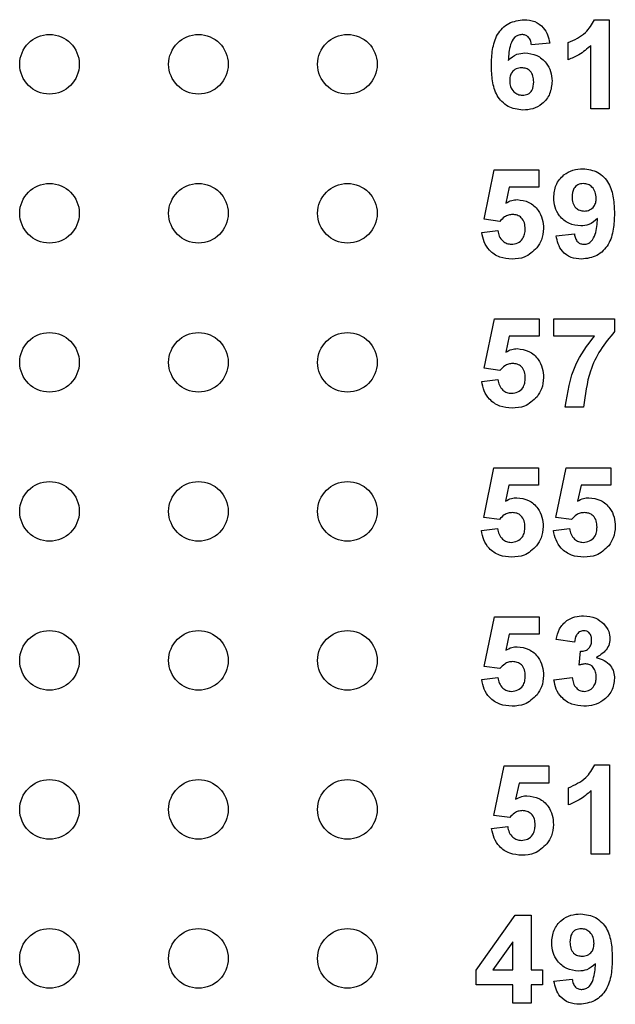
# Model space of a CAD drawing. Units: inches. Extents: x 0.1 to 16.9, y 0.1 to 10.9.
# Drawn here: x 10.3 to 10.7, y 7.5 to 8.2 of the extents above; entities that cross this region are included whole.
import ezdxf

# ---------------------------------------------------------------- set-up
doc = ezdxf.new("R2010")
doc.units = ezdxf.units.IN
doc.header["$MEASUREMENT"] = 0

msp = doc.modelspace()

# ---------------------------------------------------------------- linework, layer by layer
at = {"color": 7, "linetype": 'Continuous', "lineweight": 25}
for p, q in [((10.6854, 8.17028), (10.6952, 8.17028)), ((10.6952, 8.17028), (10.6952, 8.11036)), ((10.65525, 8.15464), (10.64296, 8.15338)), ((10.66754, 8.1434), (10.66754, 8.15492)), ((10.68291, 8.11036), (10.68291, 8.15302)), ((10.6952, 8.11036), (10.68291, 8.11036)), ((10.61113, 8.03636), (10.61804, 8.06952)), ((10.61804, 8.06952), (10.648, 8.06952)), ((10.648, 8.06952), (10.648, 8.05799)), ((10.62807, 8.05799), (10.62569, 8.04714)), ((10.648, 8.05799), (10.62807, 8.05799)), ((10.62174, 8.03495), (10.61113, 8.03636)), ((10.60959, 8.0275), (10.62034, 8.0288)), ((10.65952, 8.02522), (10.67181, 8.0265)), ((10.61118, 7.93636), (10.61809, 7.96952)), ((10.61809, 7.96952), (10.64805, 7.96952)), ((10.64805, 7.96952), (10.64805, 7.95799)), ((10.65804, 7.95799), (10.65804, 7.96952)), ((10.65804, 7.96952), (10.69875, 7.96952)), ((10.69875, 7.96952), (10.69875, 7.96107)), ((10.62812, 7.95799), (10.62574, 7.94714)), ((10.64805, 7.95799), (10.62812, 7.95799)), ((10.6852, 7.95799), (10.65804, 7.95799)), ((10.62179, 7.93495), (10.61118, 7.93636)), ((10.60964, 7.9275), (10.62039, 7.9288)), ((10.67801, 7.91036), (10.66572, 7.91036)), ((10.61093, 7.83636), (10.61784, 7.86952)), ((10.61784, 7.86952), (10.6478, 7.86952)), ((10.6478, 7.86952), (10.6478, 7.85799)), ((10.65933, 7.83636), (10.66624, 7.86952)), ((10.66624, 7.86952), (10.6962, 7.86952)), ((10.6962, 7.86952), (10.6962, 7.85799)), ((10.62788, 7.85799), (10.62549, 7.84714)), ((10.6478, 7.85799), (10.62788, 7.85799)), ((10.67627, 7.85799), (10.67388, 7.84714)), ((10.6962, 7.85799), (10.67627, 7.85799)), ((10.62154, 7.83495), (10.61093, 7.83636)), ((10.66994, 7.83495), (10.65933, 7.83636)), ((10.60939, 7.8275), (10.62015, 7.8288)), ((10.65779, 7.8275), (10.66854, 7.8288)), ((10.61118, 7.73636), (10.61809, 7.76952)), ((10.61809, 7.76952), (10.64805, 7.76952)), ((10.64805, 7.76952), (10.64805, 7.75799)), ((10.62812, 7.75799), (10.62574, 7.74714)), ((10.64805, 7.75799), (10.62812, 7.75799)), ((10.67186, 7.75262), (10.65957, 7.75434)), ((10.67494, 7.73717), (10.67592, 7.74647)), ((10.62179, 7.73495), (10.61118, 7.73636)), ((10.60964, 7.7275), (10.62039, 7.7288)), ((10.65804, 7.72738), (10.67033, 7.7288)), ((10.61781, 7.63636), (10.62472, 7.66952)), ((10.62472, 7.66952), (10.65468, 7.66952)), ((10.65468, 7.66952), (10.65468, 7.65799)), ((10.6856, 7.67028), (10.6954, 7.67028)), ((10.6954, 7.67028), (10.6954, 7.61036)), ((10.63476, 7.65799), (10.63237, 7.64714)), ((10.65468, 7.65799), (10.63476, 7.65799)), ((10.66774, 7.6434), (10.66774, 7.65492)), ((10.68311, 7.61036), (10.68311, 7.65302)), ((10.62842, 7.63495), (10.61781, 7.63636)), ((10.61627, 7.6275), (10.62703, 7.6288)), ((10.6954, 7.61036), (10.68311, 7.61036)), ((10.60585, 7.53261), (10.63206, 7.56952)), ((10.63206, 7.56952), (10.64272, 7.56952)), ((10.64272, 7.56952), (10.64272, 7.53264)), ((10.63043, 7.55153), (10.61702, 7.53264)), ((10.63043, 7.53264), (10.63043, 7.55153)), ((10.60585, 7.52266), (10.60585, 7.53261)), ((10.61702, 7.53264), (10.63043, 7.53264)), ((10.64272, 7.53264), (10.65041, 7.53264)), ((10.65041, 7.53264), (10.65041, 7.52266)), ((10.65809, 7.52522), (10.67038, 7.5265)), ((10.63043, 7.52266), (10.60585, 7.52266)), ((10.63043, 7.51036), (10.63043, 7.52266)), ((10.65041, 7.52266), (10.64272, 7.52266)), ((10.64272, 7.52266), (10.64272, 7.51036)), ((10.64272, 7.51036), (10.63043, 7.51036))]:
    msp.add_line(p, q, dxfattribs=at)
for centre in [(10.31946, 8.14036), (10.41946, 8.14036), (10.51946, 8.14036), (10.31946, 8.04036), (10.41946, 8.04036), (10.51946, 8.04036), (10.31946, 7.94036), (10.41946, 7.94036), (10.51946, 7.94036), (10.31946, 7.84036), (10.41946, 7.84036), (10.51946, 7.84036), (10.31946, 7.74036), (10.41946, 7.74036), (10.51946, 7.74036), (10.31946, 7.64036), (10.41946, 7.64036), (10.51946, 7.64036), (10.31946, 7.54036), (10.41946, 7.54036), (10.51946, 7.54036)]:
    msp.add_circle(centre, 0.02, dxfattribs=at)
for points, knots in [([(10.61607, 8.13952), (10.6162, 8.14308), (10.61644, 8.1502), (10.61896, 8.15903), (10.62341, 8.16467), (10.62911, 8.16918), (10.63453, 8.16984), (10.63814, 8.17028)], [0, 0, 0, 0, 0.250911, 0.500912, 0.626185, 0.751469, 1, 1, 1, 1]), ([(10.63814, 8.17028), (10.64054, 8.17007), (10.64533, 8.16965), (10.65091, 8.16551), (10.65407, 8.16016), (10.65486, 8.15648), (10.65525, 8.15464)], [0, 0, 0, 0, 0.279844, 0.558969, 0.779226, 1, 1, 1, 1]), ([(10.66754, 8.15492), (10.67179, 8.1568), (10.67936, 8.16014), (10.68356, 8.16719), (10.6854, 8.17028)], [0, 0, 0, 0, 0.561304, 1, 1, 1, 1]), ([(10.63653, 8.1603), (10.63563, 8.16019), (10.63382, 8.15999), (10.63083, 8.15781), (10.62794, 8.15201), (10.62764, 8.1466), (10.62743, 8.14299)], [0, 0, 0, 0, 0.124846, 0.249892, 0.498377, 1, 1, 1, 1]), ([(10.64296, 8.15338), (10.64281, 8.15436), (10.64251, 8.1563), (10.64107, 8.15873), (10.63885, 8.16011), (10.6373, 8.16024), (10.63653, 8.1603)], [0, 0, 0, 0, 0.280711, 0.560031, 0.779739, 1, 1, 1, 1]), ([(10.68291, 8.15302), (10.68033, 8.15076), (10.67571, 8.14671), (10.67004, 8.14441), (10.66754, 8.1434)], [0, 0, 0, 0, 0.5597254, 1, 1, 1, 1]), ([(10.62743, 8.14299), (10.62922, 8.1446), (10.63243, 8.14749), (10.63669, 8.14785), (10.63857, 8.14801)], [0, 0, 0, 0, 0.559011, 1, 1, 1, 1]), ([(10.63857, 8.14801), (10.64131, 8.14767), (10.6468, 8.14701), (10.65287, 8.14188), (10.65633, 8.13561), (10.65664, 8.1313), (10.65679, 8.12914)], [0, 0, 0, 0, 0.27949, 0.559173, 0.77936, 1, 1, 1, 1]), ([(10.6372, 8.1096), (10.63372, 8.11005), (10.62849, 8.11073), (10.62304, 8.11517), (10.61881, 8.12066), (10.61643, 8.1292), (10.61619, 8.13608), (10.61607, 8.13952)], [0, 0, 0, 0, 0.248418, 0.373714, 0.498996, 0.749044, 1, 1, 1, 1]), ([(10.63637, 8.13802), (10.63513, 8.13788), (10.63264, 8.13761), (10.62983, 8.1353), (10.62851, 8.13233), (10.62841, 8.13038), (10.62837, 8.1294)], [0, 0, 0, 0, 0.279847, 0.559077, 0.779094, 1, 1, 1, 1]), ([(10.6445, 8.12855), (10.64444, 8.12988), (10.64433, 8.13252), (10.64246, 8.13586), (10.6395, 8.13775), (10.63741, 8.13793), (10.63637, 8.13802)], [0, 0, 0, 0, 0.280826, 0.559225, 0.779501, 1, 1, 1, 1]), ([(10.62837, 8.1294), (10.62845, 8.12803), (10.62862, 8.12529), (10.63078, 8.122), (10.63373, 8.11995), (10.63588, 8.11971), (10.63695, 8.11958)], [0, 0, 0, 0, 0.280501, 0.559381, 0.779875, 1, 1, 1, 1]), ([(10.63695, 8.11958), (10.63819, 8.11973), (10.64068, 8.12001), (10.6442, 8.12325), (10.64439, 8.12654), (10.6445, 8.12855)], [0, 0, 0, 0, 0.28075, 0.560237, 1, 1, 1, 1]), ([(10.65679, 8.12914), (10.65653, 8.12621), (10.65602, 8.12036), (10.65076, 8.11372), (10.64407, 8.11009), (10.63949, 8.10976), (10.6372, 8.1096)], [0, 0, 0, 0, 0.280026, 0.559146, 0.779326, 1, 1, 1, 1]), ([(10.65799, 8.05078), (10.65825, 8.0537), (10.65878, 8.05952), (10.66403, 8.06612), (10.67068, 8.06978), (10.67524, 8.07012), (10.67753, 8.07028)], [0, 0, 0, 0, 0.280024, 0.559131, 0.779358, 1, 1, 1, 1]), ([(10.67753, 8.07028), (10.68102, 8.06984), (10.68627, 8.06916), (10.69172, 8.06471), (10.69597, 8.05921), (10.69835, 8.05064), (10.69858, 8.04375), (10.6987, 8.0403)], [0, 0, 0, 0, 0.248402, 0.373708, 0.498988, 0.749041, 1, 1, 1, 1]), ([(10.6778, 8.0603), (10.67655, 8.06015), (10.67406, 8.05987), (10.67057, 8.05658), (10.67039, 8.05329), (10.67028, 8.05128)], [0, 0, 0, 0, 0.2807027, 0.5600806, 1, 1, 1, 1]), ([(10.68641, 8.05049), (10.68632, 8.05187), (10.68615, 8.05461), (10.68397, 8.05788), (10.68103, 8.05995), (10.67888, 8.06018), (10.6778, 8.0603)], [0, 0, 0, 0, 0.280492, 0.559425, 0.77982, 1, 1, 1, 1]), ([(10.62569, 8.04714), (10.62702, 8.04789), (10.6294, 8.04924), (10.63211, 8.04945), (10.63331, 8.04954)], [0, 0, 0, 0, 0.5599641, 1, 1, 1, 1]), ([(10.63331, 8.04954), (10.63606, 8.04919), (10.64158, 8.04847), (10.64747, 8.04303), (10.65065, 8.03662), (10.65093, 8.03229), (10.65107, 8.03012)], [0, 0, 0, 0, 0.279196, 0.558826, 0.779163, 1, 1, 1, 1]), ([(10.67608, 8.03187), (10.67334, 8.03222), (10.66787, 8.03291), (10.66184, 8.03805), (10.65844, 8.04432), (10.65814, 8.04863), (10.65799, 8.05078)], [0, 0, 0, 0, 0.279383, 0.559143, 0.779352, 1, 1, 1, 1]), ([(10.67028, 8.05128), (10.67034, 8.04996), (10.67046, 8.04732), (10.67234, 8.04398), (10.67532, 8.04214), (10.67739, 8.04195), (10.67843, 8.04186)], [0, 0, 0, 0, 0.280794, 0.559205, 0.779491, 1, 1, 1, 1]), ([(10.67843, 8.04186), (10.67967, 8.042), (10.68215, 8.04228), (10.68497, 8.04459), (10.68626, 8.04757), (10.68636, 8.04952), (10.68641, 8.05049)], [0, 0, 0, 0, 0.279818, 0.558954, 0.779105, 1, 1, 1, 1]), ([(10.63024, 8.03956), (10.6293, 8.03947), (10.62743, 8.03931), (10.62438, 8.03779), (10.62274, 8.03603), (10.62174, 8.03495)], [0, 0, 0, 0, 0.280012, 0.560133, 1, 1, 1, 1]), ([(10.63878, 8.02987), (10.63872, 8.03125), (10.63858, 8.03399), (10.63656, 8.0374), (10.63347, 8.03931), (10.63131, 8.03947), (10.63024, 8.03956)], [0, 0, 0, 0, 0.280894, 0.559438, 0.779483, 1, 1, 1, 1]), ([(10.68738, 8.03685), (10.68555, 8.03525), (10.68228, 8.03237), (10.67797, 8.03203), (10.67608, 8.03187)], [0, 0, 0, 0, 0.55902, 1, 1, 1, 1]), ([(10.6987, 8.0403), (10.69858, 8.03674), (10.69834, 8.02962), (10.69577, 8.0208), (10.69132, 8.01517), (10.6856, 8.01069), (10.68018, 8.01003), (10.67658, 8.0096)], [0, 0, 0, 0, 0.250917, 0.500894, 0.626165, 0.751446, 1, 1, 1, 1]), ([(10.67833, 8.01958), (10.67923, 8.01969), (10.68102, 8.0199), (10.68399, 8.0221), (10.68681, 8.02789), (10.68715, 8.03326), (10.68738, 8.03685)], [0, 0, 0, 0, 0.124797, 0.24984, 0.498476, 1, 1, 1, 1]), ([(10.62995, 8.0096), (10.62713, 8.00982), (10.62152, 8.01026), (10.61486, 8.01489), (10.61087, 8.02101), (10.61002, 8.02534), (10.60959, 8.0275)], [0, 0, 0, 0, 0.280092, 0.559167, 0.779375, 1, 1, 1, 1]), ([(10.62034, 8.0288), (10.6206, 8.02749), (10.62111, 8.02486), (10.62342, 8.02184), (10.62635, 8.01991), (10.62844, 8.01969), (10.62949, 8.01958)], [0, 0, 0, 0, 0.280331, 0.559947, 0.780025, 1, 1, 1, 1]), ([(10.62949, 8.01958), (10.63096, 8.01975), (10.63389, 8.02008), (10.63716, 8.02288), (10.63861, 8.02642), (10.63873, 8.02872), (10.63878, 8.02987)], [0, 0, 0, 0, 0.279579, 0.558656, 0.778913, 1, 1, 1, 1]), ([(10.65107, 8.03012), (10.65084, 8.02751), (10.65042, 8.02286), (10.64781, 8.019), (10.64666, 8.0173)], [0, 0, 0, 0, 0.559395, 1, 1, 1, 1]), ([(10.67658, 8.0096), (10.67417, 8.00979), (10.66938, 8.01016), (10.66371, 8.01426), (10.66067, 8.0197), (10.65991, 8.02338), (10.65952, 8.02522)], [0, 0, 0, 0, 0.280033, 0.558771, 0.779103, 1, 1, 1, 1]), ([(10.67181, 8.0265), (10.67197, 8.02552), (10.67228, 8.02357), (10.67374, 8.02111), (10.67599, 8.01975), (10.67755, 8.01964), (10.67833, 8.01958)], [0, 0, 0, 0, 0.280705, 0.559907, 0.779662, 1, 1, 1, 1]), ([(10.64666, 8.0173), (10.64401, 8.01477), (10.63928, 8.01024), (10.63281, 8.00979), (10.62995, 8.0096)], [0, 0, 0, 0, 0.558216, 1, 1, 1, 1]), ([(10.66572, 7.91036), (10.66723, 7.92016), (10.66994, 7.93767), (10.68053, 7.95177), (10.6852, 7.95799)], [0, 0, 0, 0, 0.559128, 1, 1, 1, 1]), ([(10.69875, 7.96107), (10.69543, 7.95703), (10.68878, 7.94897), (10.68066, 7.93192), (10.67902, 7.91853), (10.67801, 7.91036)], [0, 0, 0, 0, 0.280103, 0.560589, 1, 1, 1, 1]), ([(10.62574, 7.94714), (10.62707, 7.94789), (10.62945, 7.94924), (10.63216, 7.94945), (10.63336, 7.94954)], [0, 0, 0, 0, 0.5599641, 1, 1, 1, 1]), ([(10.63336, 7.94954), (10.63611, 7.94919), (10.64163, 7.94847), (10.64752, 7.94303), (10.6507, 7.93662), (10.65098, 7.93229), (10.65112, 7.93012)], [0, 0, 0, 0, 0.279196, 0.558826, 0.779163, 1, 1, 1, 1]), ([(10.63028, 7.93956), (10.62935, 7.93947), (10.62748, 7.93931), (10.62443, 7.93779), (10.62279, 7.93603), (10.62179, 7.93495)], [0, 0, 0, 0, 0.280013, 0.560133, 1, 1, 1, 1]), ([(10.63883, 7.92987), (10.63876, 7.93125), (10.63863, 7.93399), (10.63661, 7.9374), (10.63352, 7.93931), (10.63136, 7.93947), (10.63028, 7.93956)], [0, 0, 0, 0, 0.280895, 0.559439, 0.779483, 1, 1, 1, 1]), ([(10.62039, 7.9288), (10.62065, 7.92749), (10.62116, 7.92486), (10.62347, 7.92184), (10.6264, 7.91991), (10.62849, 7.91969), (10.62954, 7.91958)], [0, 0, 0, 0, 0.280332, 0.559949, 0.780025, 1, 1, 1, 1]), ([(10.62954, 7.91958), (10.63101, 7.91975), (10.63394, 7.92008), (10.63721, 7.92288), (10.63866, 7.92642), (10.63877, 7.92872), (10.63883, 7.92987)], [0, 0, 0, 0, 0.279579, 0.558657, 0.778914, 1, 1, 1, 1]), ([(10.65112, 7.93012), (10.65089, 7.92751), (10.65047, 7.92286), (10.64786, 7.919), (10.64671, 7.9173)], [0, 0, 0, 0, 0.559396, 1, 1, 1, 1]), ([(10.63, 7.9096), (10.62718, 7.90982), (10.62157, 7.91026), (10.61491, 7.91489), (10.61092, 7.92101), (10.61007, 7.92534), (10.60964, 7.9275)], [0, 0, 0, 0, 0.280092, 0.559167, 0.779375, 1, 1, 1, 1]), ([(10.64671, 7.9173), (10.64406, 7.91477), (10.63933, 7.91024), (10.63286, 7.90979), (10.63, 7.9096)], [0, 0, 0, 0, 0.558216, 1, 1, 1, 1]), ([(10.62549, 7.84714), (10.62682, 7.84789), (10.6292, 7.84924), (10.63192, 7.84945), (10.63311, 7.84954)], [0, 0, 0, 0, 0.5599621, 1, 1, 1, 1]), ([(10.63311, 7.84954), (10.63587, 7.84919), (10.64138, 7.84847), (10.64727, 7.84303), (10.65045, 7.83662), (10.65073, 7.83229), (10.65087, 7.83012)], [0, 0, 0, 0, 0.279197, 0.558826, 0.779164, 1, 1, 1, 1]), ([(10.67388, 7.84714), (10.67522, 7.84789), (10.6776, 7.84924), (10.68031, 7.84945), (10.68151, 7.84954)], [0, 0, 0, 0, 0.5599621, 1, 1, 1, 1]), ([(10.68151, 7.84954), (10.68426, 7.84919), (10.68978, 7.84847), (10.69567, 7.84303), (10.69885, 7.83662), (10.69913, 7.83229), (10.69927, 7.83012)], [0, 0, 0, 0, 0.2791967, 0.5588257, 0.7791633, 1, 1, 1, 1]), ([(10.63004, 7.83956), (10.6291, 7.83947), (10.62724, 7.83931), (10.62418, 7.83779), (10.62254, 7.83603), (10.62154, 7.83495)], [0, 0, 0, 0, 0.280012, 0.560133, 1, 1, 1, 1]), ([(10.63858, 7.82987), (10.63852, 7.83125), (10.63839, 7.83399), (10.63636, 7.8374), (10.63327, 7.83931), (10.63112, 7.83947), (10.63004, 7.83956)], [0, 0, 0, 0, 0.280895, 0.559438, 0.779483, 1, 1, 1, 1]), ([(10.67843, 7.83956), (10.6775, 7.83947), (10.67563, 7.83931), (10.67258, 7.83779), (10.67094, 7.83603), (10.66994, 7.83495)], [0, 0, 0, 0, 0.280012, 0.560134, 1, 1, 1, 1]), ([(10.68698, 7.82987), (10.68691, 7.83125), (10.68678, 7.83399), (10.68476, 7.8374), (10.68167, 7.83931), (10.67951, 7.83947), (10.67843, 7.83956)], [0, 0, 0, 0, 0.280895, 0.559438, 0.779482, 1, 1, 1, 1]), ([(10.62929, 7.81958), (10.63076, 7.81975), (10.63369, 7.82008), (10.63696, 7.82288), (10.63841, 7.82642), (10.63853, 7.82872), (10.63858, 7.82987)], [0, 0, 0, 0, 0.279579, 0.558656, 0.778915, 1, 1, 1, 1]), ([(10.65087, 7.83012), (10.65064, 7.82751), (10.65022, 7.82286), (10.64761, 7.819), (10.64646, 7.8173)], [0, 0, 0, 0, 0.5593961, 1, 1, 1, 1]), ([(10.67769, 7.81958), (10.67916, 7.81975), (10.68208, 7.82008), (10.68536, 7.82288), (10.68681, 7.82642), (10.68692, 7.82872), (10.68698, 7.82987)], [0, 0, 0, 0, 0.27958, 0.558657, 0.778916, 1, 1, 1, 1]), ([(10.69927, 7.83012), (10.69904, 7.82751), (10.69861, 7.82286), (10.696, 7.819), (10.69485, 7.8173)], [0, 0, 0, 0, 0.559397, 1, 1, 1, 1]), ([(10.62975, 7.8096), (10.62694, 7.80982), (10.62132, 7.81026), (10.61466, 7.81489), (10.61067, 7.82101), (10.60982, 7.82534), (10.60939, 7.8275)], [0, 0, 0, 0, 0.2800926, 0.559168, 0.7793754, 1, 1, 1, 1]), ([(10.62015, 7.8288), (10.6204, 7.82749), (10.62091, 7.82486), (10.62323, 7.82184), (10.62615, 7.81991), (10.62825, 7.81969), (10.62929, 7.81958)], [0, 0, 0, 0, 0.280333, 0.559949, 0.780025, 1, 1, 1, 1]), ([(10.67815, 7.8096), (10.67533, 7.80982), (10.66972, 7.81026), (10.66306, 7.81489), (10.65907, 7.82101), (10.65821, 7.82534), (10.65779, 7.8275)], [0, 0, 0, 0, 0.280093, 0.559168, 0.779375, 1, 1, 1, 1]), ([(10.66854, 7.8288), (10.6688, 7.82749), (10.66931, 7.82486), (10.67162, 7.82184), (10.67455, 7.81991), (10.67664, 7.81969), (10.67769, 7.81958)], [0, 0, 0, 0, 0.280333, 0.559949, 0.780025, 1, 1, 1, 1]), ([(10.64646, 7.8173), (10.64382, 7.81477), (10.63909, 7.81024), (10.63261, 7.80979), (10.62975, 7.8096)], [0, 0, 0, 0, 0.558216, 1, 1, 1, 1]), ([(10.69485, 7.8173), (10.69221, 7.81477), (10.68748, 7.81024), (10.68101, 7.80979), (10.67815, 7.8096)], [0, 0, 0, 0, 0.558217, 1, 1, 1, 1]), ([(10.65957, 7.75434), (10.66016, 7.7568), (10.66132, 7.76169), (10.66608, 7.76719), (10.67207, 7.76987), (10.676, 7.77015), (10.67797, 7.77028)], [0, 0, 0, 0, 0.2806539, 0.5591582, 0.7794621, 1, 1, 1, 1]), ([(10.67797, 7.77028), (10.68083, 7.77006), (10.68593, 7.76965), (10.68979, 7.76635), (10.69149, 7.76489)], [0, 0, 0, 0, 0.55981, 1, 1, 1, 1]), ([(10.69149, 7.76489), (10.69281, 7.76325), (10.69518, 7.7603), (10.69552, 7.75656), (10.69568, 7.75492)], [0, 0, 0, 0, 0.559641, 1, 1, 1, 1]), ([(10.67802, 7.7603), (10.67701, 7.76012), (10.67498, 7.75975), (10.67254, 7.75678), (10.67212, 7.75419), (10.67186, 7.75262)], [0, 0, 0, 0, 0.278589, 0.55888, 1, 1, 1, 1]), ([(10.68339, 7.75391), (10.68334, 7.75479), (10.68323, 7.75655), (10.68199, 7.75874), (10.6801, 7.76012), (10.67872, 7.76024), (10.67802, 7.7603)], [0, 0, 0, 0, 0.2806192, 0.560032, 0.7798521, 1, 1, 1, 1]), ([(10.67592, 7.74647), (10.67706, 7.74651), (10.67932, 7.7466), (10.68195, 7.74861), (10.68322, 7.75126), (10.68333, 7.75303), (10.68339, 7.75391)], [0, 0, 0, 0, 0.280326, 0.558523, 0.779029, 1, 1, 1, 1]), ([(10.69568, 7.75492), (10.69551, 7.75338), (10.69519, 7.7503), (10.69199, 7.7456), (10.68857, 7.74357), (10.68648, 7.74233)], [0, 0, 0, 0, 0.2798348, 0.5598448, 1, 1, 1, 1]), ([(10.62574, 7.74714), (10.62707, 7.74789), (10.62945, 7.74924), (10.63216, 7.74945), (10.63336, 7.74954)], [0, 0, 0, 0, 0.559964, 1, 1, 1, 1]), ([(10.63336, 7.74954), (10.63611, 7.74919), (10.64163, 7.74847), (10.64752, 7.74303), (10.6507, 7.73662), (10.65098, 7.73229), (10.65112, 7.73012)], [0, 0, 0, 0, 0.279197, 0.558826, 0.779163, 1, 1, 1, 1]), ([(10.63028, 7.73956), (10.62935, 7.73947), (10.62748, 7.73931), (10.62443, 7.73779), (10.62279, 7.73603), (10.62179, 7.73495)], [0, 0, 0, 0, 0.280012, 0.560134, 1, 1, 1, 1]), ([(10.63883, 7.72987), (10.63876, 7.73125), (10.63863, 7.73399), (10.63661, 7.7374), (10.63352, 7.73931), (10.63136, 7.73947), (10.63028, 7.73956)], [0, 0, 0, 0, 0.280894, 0.559438, 0.779483, 1, 1, 1, 1]), ([(10.67951, 7.73802), (10.67864, 7.73795), (10.67708, 7.73782), (10.67559, 7.73737), (10.67494, 7.73717)], [0, 0, 0, 0, 0.55968, 1, 1, 1, 1]), ([(10.68646, 7.72908), (10.6864, 7.73026), (10.68627, 7.73263), (10.68468, 7.7356), (10.68231, 7.73767), (10.68044, 7.7379), (10.67951, 7.73802)], [0, 0, 0, 0, 0.280736, 0.560297, 0.780292, 1, 1, 1, 1]), ([(10.68648, 7.74233), (10.68832, 7.74182), (10.69199, 7.74079), (10.69603, 7.73716), (10.69841, 7.7328), (10.69864, 7.72981), (10.69875, 7.72832)], [0, 0, 0, 0, 0.28015, 0.559723, 0.779777, 1, 1, 1, 1]), ([(10.65112, 7.73012), (10.65089, 7.72751), (10.65047, 7.72286), (10.64786, 7.719), (10.64671, 7.7173)], [0, 0, 0, 0, 0.559396, 1, 1, 1, 1]), ([(10.63, 7.7096), (10.62718, 7.70982), (10.62157, 7.71026), (10.61491, 7.71489), (10.61092, 7.72101), (10.61007, 7.72534), (10.60964, 7.7275)], [0, 0, 0, 0, 0.280093, 0.559168, 0.779375, 1, 1, 1, 1]), ([(10.62039, 7.7288), (10.62065, 7.72749), (10.62116, 7.72486), (10.62347, 7.72184), (10.6264, 7.71991), (10.62849, 7.71969), (10.62954, 7.71958)], [0, 0, 0, 0, 0.280333, 0.559949, 0.780025, 1, 1, 1, 1]), ([(10.62954, 7.71958), (10.63101, 7.71975), (10.63394, 7.72008), (10.63721, 7.72288), (10.63866, 7.72642), (10.63877, 7.72872), (10.63883, 7.72987)], [0, 0, 0, 0, 0.279579, 0.558657, 0.778915, 1, 1, 1, 1]), ([(10.67819, 7.7096), (10.6754, 7.70984), (10.66984, 7.71032), (10.66328, 7.71492), (10.65924, 7.72093), (10.65844, 7.72523), (10.65804, 7.72738)], [0, 0, 0, 0, 0.280014, 0.55937, 0.779555, 1, 1, 1, 1]), ([(10.67033, 7.7288), (10.67053, 7.72755), (10.67094, 7.72505), (10.67275, 7.72194), (10.67544, 7.71991), (10.67743, 7.71969), (10.67843, 7.71958)], [0, 0, 0, 0, 0.280727, 0.560371, 0.780267, 1, 1, 1, 1]), ([(10.69875, 7.72832), (10.69835, 7.72542), (10.69755, 7.71961), (10.69173, 7.71352), (10.68504, 7.71007), (10.68047, 7.70975), (10.67819, 7.7096)], [0, 0, 0, 0, 0.2790535, 0.5587626, 0.7792383, 1, 1, 1, 1]), ([(10.67843, 7.71958), (10.67973, 7.71977), (10.68235, 7.72014), (10.685, 7.72289), (10.6863, 7.726), (10.68641, 7.72805), (10.68646, 7.72908)], [0, 0, 0, 0, 0.278835, 0.558288, 0.778836, 1, 1, 1, 1]), ([(10.64671, 7.7173), (10.64406, 7.71477), (10.63933, 7.71024), (10.63286, 7.70979), (10.63, 7.7096)], [0, 0, 0, 0, 0.558216, 1, 1, 1, 1]), ([(10.66774, 7.65492), (10.67199, 7.6568), (10.67956, 7.66014), (10.68376, 7.66719), (10.6856, 7.67028)], [0, 0, 0, 0, 0.561303, 1, 1, 1, 1]), ([(10.68311, 7.65302), (10.68052, 7.65076), (10.67591, 7.64671), (10.67024, 7.64441), (10.66774, 7.6434)], [0, 0, 0, 0, 0.559725, 1, 1, 1, 1]), ([(10.63237, 7.64714), (10.6337, 7.64789), (10.63608, 7.64924), (10.6388, 7.64945), (10.63999, 7.64954)], [0, 0, 0, 0, 0.559964, 1, 1, 1, 1]), ([(10.63999, 7.64954), (10.64275, 7.64919), (10.64826, 7.64847), (10.65415, 7.64303), (10.65733, 7.63662), (10.65762, 7.63229), (10.65776, 7.63012)], [0, 0, 0, 0, 0.279197, 0.558826, 0.779163, 1, 1, 1, 1]), ([(10.63692, 7.63956), (10.63598, 7.63947), (10.63412, 7.63931), (10.63106, 7.63779), (10.62942, 7.63603), (10.62842, 7.63495)], [0, 0, 0, 0, 0.280012, 0.560133, 1, 1, 1, 1]), ([(10.64546, 7.62987), (10.6454, 7.63125), (10.64527, 7.63399), (10.64324, 7.6374), (10.64015, 7.63931), (10.638, 7.63947), (10.63692, 7.63956)], [0, 0, 0, 0, 0.280895, 0.559438, 0.779483, 1, 1, 1, 1]), ([(10.63663, 7.6096), (10.63382, 7.60982), (10.6282, 7.61026), (10.62154, 7.61489), (10.61755, 7.62101), (10.6167, 7.62534), (10.61627, 7.6275)], [0, 0, 0, 0, 0.280093, 0.559168, 0.779375, 1, 1, 1, 1]), ([(10.62703, 7.6288), (10.62728, 7.62749), (10.6278, 7.62486), (10.63011, 7.62184), (10.63303, 7.61991), (10.63513, 7.61969), (10.63617, 7.61958)], [0, 0, 0, 0, 0.2803328, 0.5599489, 0.7800248, 1, 1, 1, 1]), ([(10.63617, 7.61958), (10.63764, 7.61975), (10.64057, 7.62008), (10.64384, 7.62288), (10.64529, 7.62642), (10.64541, 7.62872), (10.64546, 7.62987)], [0, 0, 0, 0, 0.279579, 0.558657, 0.778915, 1, 1, 1, 1]), ([(10.65776, 7.63012), (10.65752, 7.62751), (10.6571, 7.62286), (10.65449, 7.619), (10.65334, 7.6173)], [0, 0, 0, 0, 0.559396, 1, 1, 1, 1]), ([(10.65334, 7.6173), (10.6507, 7.61477), (10.64597, 7.61024), (10.63949, 7.60979), (10.63663, 7.6096)], [0, 0, 0, 0, 0.5582166, 1, 1, 1, 1]), ([(10.65655, 7.55078), (10.65682, 7.5537), (10.65734, 7.55952), (10.6626, 7.56612), (10.66924, 7.56978), (10.67381, 7.57012), (10.67609, 7.57028)], [0, 0, 0, 0, 0.280025, 0.559131, 0.779358, 1, 1, 1, 1]), ([(10.67609, 7.57028), (10.67958, 7.56984), (10.68483, 7.56916), (10.69029, 7.56471), (10.69453, 7.55921), (10.69691, 7.55064), (10.69715, 7.54375), (10.69727, 7.5403)], [0, 0, 0, 0, 0.248402, 0.373707, 0.498988, 0.749041, 1, 1, 1, 1]), ([(10.67637, 7.5603), (10.67512, 7.56015), (10.67262, 7.55987), (10.66914, 7.55658), (10.66895, 7.55329), (10.66884, 7.55128)], [0, 0, 0, 0, 0.280702, 0.56008, 1, 1, 1, 1]), ([(10.68497, 7.55049), (10.68489, 7.55187), (10.68472, 7.55461), (10.68254, 7.55788), (10.67959, 7.55995), (10.67744, 7.56018), (10.67637, 7.5603)], [0, 0, 0, 0, 0.280492, 0.559424, 0.77982, 1, 1, 1, 1]), ([(10.67464, 7.53187), (10.67191, 7.53222), (10.66644, 7.53291), (10.6604, 7.53805), (10.65701, 7.54432), (10.6567, 7.54863), (10.65655, 7.55078)], [0, 0, 0, 0, 0.279384, 0.559143, 0.779353, 1, 1, 1, 1]), ([(10.66884, 7.55128), (10.6689, 7.54996), (10.66902, 7.54732), (10.6709, 7.54398), (10.67388, 7.54214), (10.67595, 7.54195), (10.67699, 7.54186)], [0, 0, 0, 0, 0.280794, 0.559205, 0.77949, 1, 1, 1, 1]), ([(10.67699, 7.54186), (10.67823, 7.542), (10.68071, 7.54228), (10.68353, 7.54459), (10.68482, 7.54757), (10.68492, 7.54952), (10.68497, 7.55049)], [0, 0, 0, 0, 0.279817, 0.558956, 0.779105, 1, 1, 1, 1]), ([(10.69727, 7.5403), (10.69714, 7.53674), (10.6969, 7.52962), (10.69434, 7.5208), (10.68989, 7.51517), (10.68417, 7.51069), (10.67875, 7.51003), (10.67514, 7.5096)], [0, 0, 0, 0, 0.250917, 0.500894, 0.626165, 0.751446, 1, 1, 1, 1]), ([(10.68595, 7.53685), (10.68412, 7.53525), (10.68085, 7.53237), (10.67654, 7.53203), (10.67464, 7.53187)], [0, 0, 0, 0, 0.559018, 1, 1, 1, 1]), ([(10.6769, 7.51958), (10.67779, 7.51969), (10.67959, 7.5199), (10.68255, 7.5221), (10.68537, 7.52789), (10.68572, 7.53326), (10.68595, 7.53685)], [0, 0, 0, 0, 0.124797, 0.249841, 0.498476, 1, 1, 1, 1]), ([(10.67038, 7.5265), (10.67054, 7.52552), (10.67085, 7.52357), (10.6723, 7.52111), (10.67456, 7.51975), (10.67612, 7.51964), (10.6769, 7.51958)], [0, 0, 0, 0, 0.280707, 0.559907, 0.779663, 1, 1, 1, 1]), ([(10.67514, 7.5096), (10.67274, 7.50979), (10.66794, 7.51016), (10.66228, 7.51426), (10.65924, 7.5197), (10.65847, 7.52338), (10.65809, 7.52522)], [0, 0, 0, 0, 0.280033, 0.558771, 0.779103, 1, 1, 1, 1])]:
    msp.add_open_spline(points, degree=3, knots=knots, dxfattribs=at)

doc.saveas('drawing.dxf')
